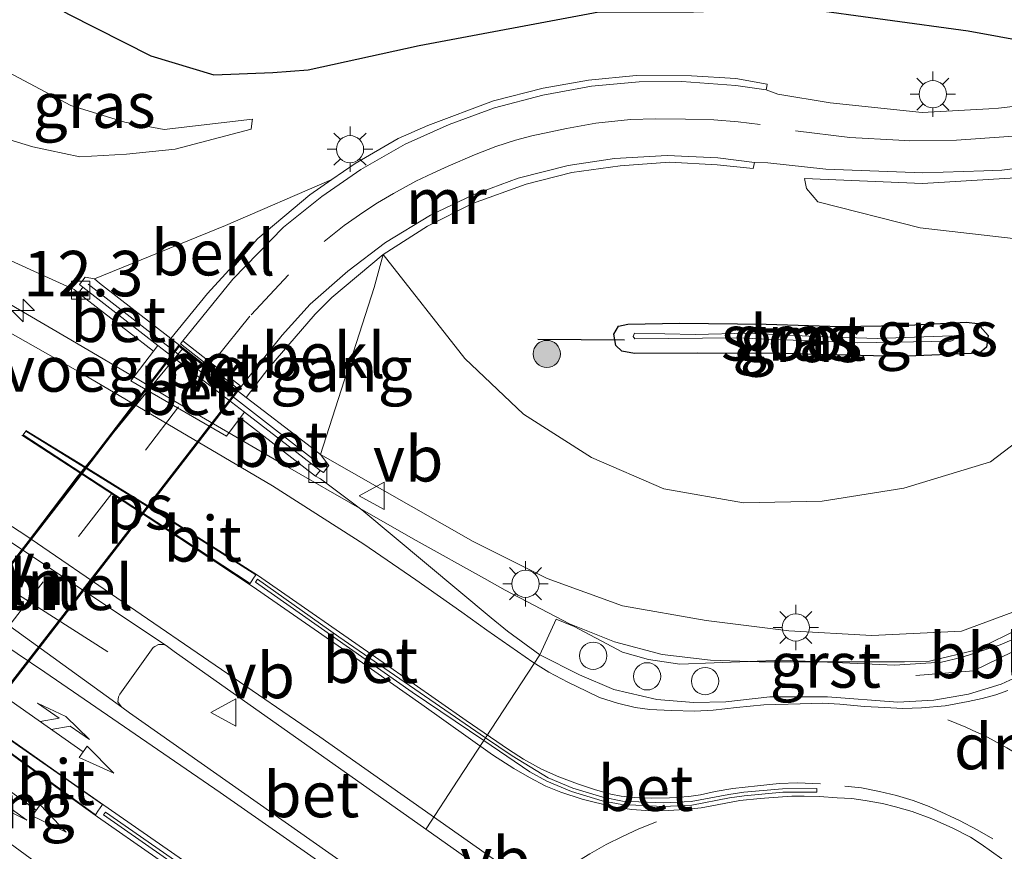
# Model space of a CAD drawing. Units: metres. Extents: x 29997 to 40008, y 370515 to 375003.
# Drawn here: x 36092 to 36146, y 371959 to 372004 of the extents above; entities that cross this region are included whole.
import ezdxf
from ezdxf.enums import TextEntityAlignment as Align

# ---------------------------------------------------------------- set-up
doc = ezdxf.new("R2010")
doc.units = ezdxf.units.M
doc.linetypes.add('VW-3-9_STREEP', pattern=[12, 3, -9])
doc.layers.get('0').update_dxf_attribs({"lineweight": 25})
for name, color, linetype, lineweight in [('B-ME-AL-OVERIG-L-B1', 7, 'Continuous', 18), ('B-ME-AL-OVERIG-S-B1', 7, 'Continuous', 18), ('B-ME-AM-KILOMETR-S-B1', 7, 'Continuous', 18), ('B-ME-BV-GELEIDECONSTRUCTIE-GELEIDERAIL-L-B1', 213, 'BV-GELEIDERAIL', 18), ('B-ME-GR-BOOM-S-B1', 93, 'Continuous', 18), ('B-ME-GW-INSTEEKWATERGANG-L-B1', 10, 'Continuous', 25), ('B-ME-GW-KRUINLIJN-L-B1', 93, 'Continuous', 18), ('B-ME-GW-TEENLIJN-L-B1', 93, 'Continuous', 18), ('B-ME-IE-GRASLAND-GV-B6', 93, 'Continuous', 18), ('B-ME-IE-MEUBILAIR_WEGMEUBILAIR-LICHTMAST-S-B1', 8, 'Continuous', 18), ('B-ME-IE-MEUBILAIR_WEGMEUBILAIR-LIJNVERLICHT-L-B2', 8, 'VW-LIJNV', 18), ('B-ME-KW-DUIKER-L-B1', 10, 'Continuous', 25), ('B-ME-KW-LEUNING-L-B1', 8, 'Continuous', 18), ('B-ME-KW-TUNNEL-GV-B7', 10, 'Continuous', 25), ('B-ME-KW-VOEGOVERGANG-L-B2', 8, 'Continuous', 18), ('B-ME-MW-MUUR-GV-B6', 8, 'IE-TERREINAFSCHEIDING-KUNSTMATIG', 18), ('B-ME-OB-BEKLEDING-GV-B6', 253, 'Continuous', 18), ('B-ME-OG-WATER-GV-B6', 153, 'Continuous', 18), ('B-ME-VH-VERH_SOORT-BETON-OVERIG-GV-B6', 8, 'IE-TERREINAFSCHEIDING-NATUURLIJK-HOUTWAL', 18), ('B-ME-VH-VERH_SOORT-BITUMEN-GV-B6', 8, 'IE-TERREINAFSCHEIDING-NATUURLIJK-HOUTWAL', 18), ('B-ME-VH-VERH_SOORT-BITUMEN-GV-B7', 8, 'IE-TERREINAFSCHEIDING-NATUURLIJK-HOUTWAL', 18), ('B-ME-VH-VERH_SOORT-GV-B6', 8, 'Continuous', 18), ('B-ME-VV-KOLK-S-B1', 8, 'Continuous', 18), ('B-ME-VW-MARKERING-39STREEP-015-L-B1', 255, 'VW-3-9_STREEP', 18), ('B-ME-VW-MARKERING-39STREEP-015-L-B2', 255, 'VW-3-9_STREEP', 18), ('B-ME-VW-MARKERING-COMBILI750-S-B1', 255, 'Continuous', 18), ('B-ME-VW-MARKERING-COMBIRE750-S-B1', 255, 'Continuous', 18), ('B-ME-VW-MARKERING-DRIEHOEK-L-B1', 7, 'VW-HAAIETAND70-R-B', 18), ('B-ME-VW-MARKERING-STREEP-015-L-B1', 7, 'Continuous', 18), ('B-ME-VW-MARKERING-VLAKMARK-GV-B6', 7, 'Continuous', 18), ('B-ME-VW-MEUBILAIR_WEGMEUBILAIR-VERKEERSBORD-S-B1', 8, 'Continuous', 18)]:
    doc.layers.add(name, color=color, linetype=linetype, lineweight=lineweight)
doc.styles.add('NLCS-ISO', font='NLCS-ISO.TTF')
doc.linetypes.add('BV-GELEIDERAIL', pattern='A,10,-3,[108,NLCS.SHX,S=1,R=0,X=0,Y=0],-3', length=16)
doc.linetypes.add('IE-TERREINAFSCHEIDING-KUNSTMATIG', pattern='A,4,[82,NLCS.SHX,S=0.75,R=90,X=0,Y=0],4,-2', length=10)
doc.linetypes.add('IE-TERREINAFSCHEIDING-NATUURLIJK-HOUTWAL', pattern='A,7,-1.5,[67,NLCS.SHX,S=0.75,R=45,X=0,Y=0],-1.5,7,-1.5,[70,NLCS.SHX,S=0.75,R=0,X=0,Y=0],-1.5', length=20)
doc.linetypes.add('VW-HAAIETAND70-R-B', pattern='A,0,-0.5,[153,NLCS.SHX,S=1,R=180,X=-0.375,Y=0],-0.5', length=1)
doc.linetypes.add('VW-LIJNV', pattern='A,0,-5,[102,NLCS.SHX,S=1,R=0,X=-0.625,Y=0],2.5,-0.5,[69,NLCS.SHX,S=0.5,R=0,X=0,Y=0],-0.5,2.5,[102,NLCS.SHX,S=1,R=180,X=0.625,Y=0],-5', length=16)

# ---------------------------------------------------------------- blocks, each defined once
blk = doc.blocks.new('dtb')
blk.add_circle((0, 0), 0.75)
blk = doc.blocks.new('verkeersbord')
for p, q in [((0, 0.75), (-0.75, -0.625)), ((0.75, -0.625), (0, 0.75)), ((-0.75, -0.625), (0.75, -0.625))]:
    blk.add_line(p, q)
blk = doc.blocks.new('boom')
blk.add_hatch(color=256).paths.add_polyline_path([(-0.75, 0, 1), (0.75, 0, 1)])
blk.add_circle((0, 0), 0.75)
blk = doc.blocks.new('hecto')
for p, q in [((0, 0.625), (-0.625, 0)), ((0, -0.625), (0, 0.625)), ((-0.625, 0), (0.625, 0)), ((0.625, 0), (0, -0.625))]:
    blk.add_line(p, q)
blk = doc.blocks.new('kolk')
blk.add_lwpolyline([(-0.5, -0.5), (0.5, -0.5), (0.5, 0.5), (-0.5, 0.5)], close=True)
blk = doc.blocks.new('lantaarnpaal')
for p, q in [((0, 0.75), (0, 1.25)), ((-0.884, 0.884), (-0.53, 0.53)), ((0.53, 0.53), (0.884, 0.884)), ((-0.75, 0), (-1.25, 0)), ((0.75, 0), (1.25, 0)), ((-0.53, -0.53), (-0.884, -0.884)), ((0.53, -0.53), (0.884, -0.884)), ((0, -0.75), (0, -1.25))]:
    blk.add_line(p, q)
blk.add_circle((0, 0), 0.75)
blk = doc.blocks.new('pijlcl')
for p, q in [((3.553, 1.05, 0.1), (1.853, 0.75, 0.1)), ((1.853, 0.75, 0.1), (3.303, 0.75, 0.1)), ((3.303, 0.75, 0.1), (2.553, 0, 0.1)), ((4.053, 0.75, 0.1), (3.303, 0, 0.1)), ((5.353, 0.75, 0.1), (3.553, 1.05, 0.1)), ((5.353, 0.75, 0.1), (4.053, 0.75, 0.1)), ((0, 0, 0.1), (5.45, 0, 0.1)), ((5.45, 0.375, 0.1), (5.45, -0.375, 0.1)), ((7.5, 0, 0.1), (5.45, 0.375, 0.1)), ((5.45, -0.375, 0.1), (7.5, 0, 0.1))]:
    blk.add_line(p, q)
blk = doc.blocks.new('pijlcr')
for p, q in [((0, 0, 0.1), (5.45, 0, 0.1)), ((3.303, -0.75, 0.1), (2.553, 0, 0.1)), ((4.053, -0.75, 0.1), (3.303, 0, 0.1)), ((5.45, 0.375, 0.1), (5.45, -0.375, 0.1)), ((7.5, 0, 0.1), (5.45, 0.375, 0.1)), ((5.45, -0.375, 0.1), (7.5, 0, 0.1)), ((1.853, -0.75, 0.1), (3.303, -0.75, 0.1)), ((3.553, -1.05, 0.1), (1.853, -0.75, 0.1)), ((5.353, -0.75, 0.1), (3.553, -1.05, 0.1)), ((5.353, -0.75, 0.1), (4.053, -0.75, 0.1))]:
    blk.add_line(p, q)

msp = doc.modelspace()

# ---------------------------------------------------------------- linework, layer by layer
at = {"layer": 'B-ME-AL-OVERIG-L-B1'}
for points in [[(36097.115, 371969.607, 3.324), (36090.456, 371973.844, 3.375), (36085.111, 371977.233, 3.327)], [(36141.5991, 371968.3035, 3.5798), (36144.7766, 371968.5613, 3.505), (36147.6513, 371969.9454, 3.4348), (36150.0036, 371971.4175, 3.2728)]]:
    msp.add_polyline3d(points, dxfattribs=at)
at = {"layer": 'B-ME-BV-GELEIDECONSTRUCTIE-GELEIDERAIL-L-B1'}
msp.add_polyline3d([(36157.162, 371981.465, 2.755), (36152.241, 371975.48, 3.596), (36151.356, 371974.458, 3.716), (36149.512, 371972.511, 3.931), (36147.461, 371970.951, 4.029), (36144.951, 371969.709, 4.113), (36142.349, 371969.085, 4.145), (36140.987, 371969.053, 4.167), (36132.973, 371969.041, 4.14), (36130.298, 371969.138, 4.103), (36127.641, 371969.448, 4.064), (36125.008, 371970.146, 3.982), (36122.543, 371971.14, 3.931), (36118.989, 371973.001, 3.888), (36117.854, 371973.631, 3.898), (36114.098, 371975.727, 3.933), (36111.62, 371977.143, 3.908), (36106.493, 371980.078, 3.959), (36100.607, 371983.499, 4.04), (36098.654, 371984.674, 4.04), (36094.866, 371986.898, 4.08), (36087.92, 371990.963, 4.14), (36083.967, 371993.185, 4.195)], dxfattribs=at)
at = {"layer": 'B-ME-GW-INSTEEKWATERGANG-L-B1'}
for points in [[(36091.9707, 372006.362, 1.242), (36094.956, 372004.701, 1.245), (36099.493, 372002.398, 1.298), (36102.96, 372001.361, 1.195), (36106.201, 372001.49, 0.957), (36108.144, 372001.634, 0.958), (36114.27, 372002.982, 1.001), (36124.154, 372004.83, 0.977), (36129.372, 372004.83, 0.954), (36135.356, 372005.031, 1.08), (36144.488, 372003.783, 1.356), (36149.398, 372002.883, 1.563), (36153.556, 372003.013, 1.731), (36156.869, 372003.35, 1.751), (36161.96, 372004.743, 1.776), (36167.422, 372006.814, 1.729), (36169.663, 372007.825, 1.73), (36172.946, 372010.004, 1.652), (36176.134, 372011.994, 1.556), (36181.753, 372016.826, 1.514)], [(36125.237, 371987.527, 0.853), (36125.758, 371987.637, 0.879), (36128.614, 371987.692, 0.92), (36133.364, 371987.637, 0.916), (36137.455, 371987.5, 0.871), (36140.833, 371987.555, 0.859), (36144.402, 371987.747, 0.878), (36145.006, 371987.665, 0.869), (36145.583, 371987.005, 0.851), (36145.501, 371986.373, 0.873), (36145.116, 371986.044, 0.921), (36140.723, 371985.851, 0.859), (36134.215, 371986.016, 0.801), (36129.575, 371986.044, 0.87), (36126.115, 371986.016, 0.84), (36125.429, 371986.154, 0.891), (36125.099, 371986.456, 0.869), (36124.989, 371987.088, 0.845), (36125.237, 371987.527, 0.853)]]:
    msp.add_polyline3d(points, dxfattribs=at)
at = {"layer": 'B-ME-GW-KRUINLIJN-L-B1'}
for points in [[(36108.8329, 371980.4558, 3.0476), (36117.236, 371975.669, 3.13), (36121.314, 371973.634, 3.18), (36125.459, 371972.136, 3.114), (36130.061, 371971.331, 3.177), (36134.622, 371970.764, 3.248), (36139.176, 371970.5, 3.304), (36144.125, 371970.736, 3.26), (36147.449, 371971.966, 3.153), (36149.534, 371973.638, 3.069), (36154.222, 371979.109, 2.847), (36160.354, 371986.754, 2.441), (36168.218, 371994.564, 2.106), (36176.451, 372001.478, 1.829), (36176.689, 372002.176, 1.787), (36175.205, 372003.75, 1.749), (36171.816, 372002.087, 1.746), (36166.664, 372000.178, 1.876), (36161.729, 371998.378, 1.866), (36153.429, 371996.337, 1.689), (36147.689, 371995.72, 1.611), (36141.977, 371995.376, 1.377), (36135.482, 371995.648, 1.057)], [(36105.079, 371998.917, 1.201), (36105.0684, 371998.8342, 1.3418), (36105.009, 371998.369, 1.359), (36100.833, 371997.265, 1.926), (36098.156, 371996.993, 2.307), (36095.584, 371996.842, 2.658), (36093, 371997.406, 2.998), (36090.441, 371998.176, 3.173), (36087.6682, 371999.279, 3.1464)]]:
    msp.add_polyline3d(points, dxfattribs=at)
at = {"layer": 'B-ME-GW-TEENLIJN-L-B1'}
for points in [[(36089.6514, 372002.5439, 1.667), (36095.086, 371999.681, 1.592), (36098.066, 371998.76, 1.566), (36100.232, 371998.346, 1.454), (36105.079, 371998.917, 1.201)], [(36135.482, 371995.648, 1.057), (36135.59, 371995.099, 1.057), (36136.203, 371994.365, 1.051), (36141.835, 371992.931, 0.945), (36148.076, 371992.222, 0.921), (36153.899, 371992.625, 0.899), (36162.959, 371996.038, 1.229), (36165.646, 371997.172, 1.303), (36165.767, 371996.944, 1.301), (36163.456, 371995.003, 1.291), (36155.979, 371988.885, 0.989), (36149.49, 371982.939, 0.945), (36145.709, 371980.06, 0.923), (36140.941, 371978.617, 0.891), (36136.442, 371977.892, 1.001), (36132.127, 371977.797, 1.022), (36127.728, 371978.581, 1.007), (36123.747, 371980.29, 0.991), (36120.006, 371982.681, 1.004), (36116.773, 371985.744, 1.029), (36112.277, 371991.478, 1.141)]]:
    msp.add_polyline3d(points, dxfattribs=at)
at = {"layer": 'B-ME-IE-GRASLAND-GV-B6'}
for points in [[(36091.9707, 372006.362, 1.242), (36094.956, 372004.701, 1.245), (36099.493, 372002.398, 1.298), (36102.96, 372001.361, 1.195), (36106.201, 372001.49, 0.957), (36108.144, 372001.634, 0.958), (36114.27, 372002.982, 1.001), (36124.154, 372004.83, 0.977), (36129.372, 372004.83, 0.954), (36135.356, 372005.031, 1.08), (36144.488, 372003.783, 1.356), (36149.398, 372002.883, 1.563), (36153.556, 372003.013, 1.731), (36156.869, 372003.35, 1.751), (36161.96, 372004.743, 1.776), (36167.422, 372006.814, 1.729), (36169.663, 372007.825, 1.73), (36172.946, 372010.004, 1.652), (36176.134, 372011.994, 1.556), (36181.753, 372016.826, 1.514)], [(36124.154, 372004.83, 0.977), (36114.27, 372002.982, 1.001), (36108.144, 372001.634, 0.958), (36106.201, 372001.49, 0.957), (36102.96, 372001.361, 1.195), (36099.493, 372002.398, 1.298), (36094.956, 372004.701, 1.245)], [(36161.96, 372004.743, 1.776), (36156.869, 372003.35, 1.751), (36153.556, 372003.013, 1.731), (36149.398, 372002.883, 1.563), (36144.488, 372003.783, 1.356), (36135.356, 372005.031, 1.08)], [(36089.6514, 372002.5439, 1.667), (36095.086, 371999.681, 1.592), (36098.066, 371998.76, 1.566), (36100.232, 371998.346, 1.454), (36105.079, 371998.917, 1.201), (36105.0684, 371998.8342, 1.3418), (36105.009, 371998.369, 1.359), (36100.833, 371997.265, 1.926), (36098.156, 371996.993, 2.307), (36095.584, 371996.842, 2.658), (36093, 371997.406, 2.998), (36090.441, 371998.176, 3.173), (36087.6682, 371999.279, 3.1464), (36089.6514, 372002.5439, 1.667)], [(36090.441, 371998.176, 3.173), (36093, 371997.406, 2.998), (36095.584, 371996.842, 2.658), (36098.156, 371996.993, 2.307), (36100.833, 371997.265, 1.926), (36105.009, 371998.369, 1.359), (36105.0684, 371998.8342, 1.3418), (36105.079, 371998.917, 1.201), (36100.232, 371998.346, 1.454), (36098.066, 371998.76, 1.566), (36095.086, 371999.681, 1.592), (36089.6514, 372002.5439, 1.667)], [(36151.944, 372000.21, 1.678), (36146.16, 371999.521, 1.491), (36145.6304, 371999.4917, 1.4719), (36141.954, 371999.288, 1.339), (36136.897, 371999.816, 1.149), (36134.003, 372000.301, 1.041), (36133.3626, 372000.5358, 0.9844), (36133.3945, 372000.7154, 1.0768), (36133.4181, 372000.849, 1.1455), (36131.7041, 372001.1603, 1.1398), (36129.247, 372001.2967, 1.1418), (36126.2145, 372001.3191, 1.1323), (36123.5778, 372001.0622, 1.1461), (36121.0886, 372000.6276, 1.1501), (36118.3494, 371999.9264, 1.1441), (36114.7423, 371998.5676, 1.1412), (36113.1038, 371997.8513, 1.1409), (36110.7429, 371996.4831, 1.1474), (36109.4561, 371995.5964, 1.1364), (36103.6084, 371993.0742, 1.8638), (36096.3812, 371990.1333, 3.0268), (36095.877, 371990.215, 3.189), (36095.563, 371989.819, 3.189), (36095.7516, 371989.6641, 3.189), (36095.5064, 371989.3479, 3.189), (36095.279, 371989.537, 3.238), (36084.6735, 371994.349, 3.3919)], [(36149.49, 371982.939, 0.945), (36145.709, 371980.06, 0.923), (36140.941, 371978.617, 0.891), (36136.442, 371977.892, 1.001), (36132.127, 371977.797, 1.022), (36127.728, 371978.581, 1.007), (36123.747, 371980.29, 0.991), (36120.006, 371982.681, 1.004), (36116.773, 371985.744, 1.029), (36112.277, 371991.478, 1.141), (36114.7271, 371993.027, 1.1396), (36117.1929, 371994.2723, 1.1256), (36120.1485, 371995.3451, 1.1387), (36122.6765, 371995.9928, 1.13), (36125.3271, 371996.3527, 1.1232), (36128.0398, 371996.5455, 1.1199), (36130.6735, 371996.4139, 1.1204), (36132.657, 371996.2061, 1.1147), (36132.7189, 371996.5357, 0.968), (36133.452, 371996.512, 1.01), (36136.656, 371996.176, 1.147), (36141.997, 371995.96, 1.409), (36145.3541, 371996.0829, 1.5427), (36146.34, 371996.119, 1.582), (36152.595, 371996.903, 1.768)], [(36148.076, 371992.222, 0.921), (36141.835, 371992.931, 0.945), (36136.203, 371994.365, 1.051), (36135.59, 371995.099, 1.057), (36135.482, 371995.648, 1.057), (36141.977, 371995.376, 1.377), (36147.689, 371995.72, 1.611)], [(36147.689, 371995.72, 1.611), (36141.977, 371995.376, 1.377), (36135.482, 371995.648, 1.057), (36135.59, 371995.099, 1.057), (36136.203, 371994.365, 1.051), (36141.835, 371992.931, 0.945), (36148.076, 371992.222, 0.921)], [(36147.449, 371971.966, 3.153), (36144.125, 371970.736, 3.26), (36139.176, 371970.5, 3.304), (36134.622, 371970.764, 3.248), (36130.061, 371971.331, 3.177), (36125.459, 371972.136, 3.114), (36121.314, 371973.634, 3.18), (36117.236, 371975.669, 3.13), (36108.8329, 371980.4558, 3.0476), (36111.7934, 371989.652, 1.3713), (36112.277, 371991.478, 1.141)], [(36112.277, 371991.478, 1.141), (36116.773, 371985.744, 1.029), (36120.006, 371982.681, 1.004), (36123.747, 371980.29, 0.991), (36127.728, 371978.581, 1.007), (36132.127, 371977.797, 1.022), (36136.442, 371977.892, 1.001), (36140.941, 371978.617, 0.891), (36145.709, 371980.06, 0.923), (36149.49, 371982.939, 0.945)], [(36125.237, 371987.527, 0.853), (36125.758, 371987.637, 0.879), (36128.614, 371987.692, 0.92), (36133.364, 371987.637, 0.916), (36137.455, 371987.5, 0.871), (36140.833, 371987.555, 0.859), (36144.402, 371987.747, 0.878), (36145.006, 371987.665, 0.869), (36145.583, 371987.005, 0.851), (36145.501, 371986.373, 0.873), (36145.116, 371986.044, 0.921), (36140.723, 371985.851, 0.859), (36134.215, 371986.016, 0.801), (36129.575, 371986.044, 0.87), (36126.115, 371986.016, 0.84), (36125.429, 371986.154, 0.891), (36125.099, 371986.456, 0.869), (36124.989, 371987.088, 0.845), (36125.237, 371987.527, 0.853)], [(36144.402, 371987.747, 0.878), (36140.833, 371987.555, 0.859), (36137.455, 371987.5, 0.871), (36133.364, 371987.637, 0.916), (36128.614, 371987.692, 0.92), (36125.758, 371987.637, 0.879), (36125.237, 371987.527, 0.853), (36124.989, 371987.088, 0.845), (36125.099, 371986.456, 0.869), (36125.429, 371986.154, 0.891), (36126.115, 371986.016, 0.84), (36129.575, 371986.044, 0.87), (36134.215, 371986.016, 0.801), (36140.723, 371985.851, 0.859), (36145.116, 371986.044, 0.921), (36145.501, 371986.373, 0.873), (36145.583, 371987.005, 0.851), (36145.006, 371987.665, 0.869), (36144.402, 371987.747, 0.878)], [(36131.74, 371986.883, 0.579), (36138.409, 371986.616, 0.518), (36143.508, 371986.695, 0.485), (36143.665, 371986.757, 0.509), (36143.712, 371986.93, 0.573), (36143.586, 371986.993, 0.574), (36139.476, 371986.852, 0.568), (36136.086, 371986.961, 0.562), (36132.368, 371987.134, 0.671), (36129.449, 371987.071, 0.638), (36126.123, 371987.15, 0.661), (36126.045, 371986.961, 0.601), (36126.139, 371986.82, 0.595), (36131.74, 371986.883, 0.579)], [(36087.3079, 371977.8448, 3.3447), (36091.217, 371975.236, 3.338), (36091.565, 371975.78, 3.306), (36100.327, 371969.945, 3.318), (36100.192, 371969.997, 3.305), (36099.911, 371970.008, 3.31), (36099.72, 371969.898, 3.31), (36099.621, 371969.841, 3.304), (36097.792, 371967.262, 3.293), (36097.712, 371967.116, 3.29), (36097.679, 371966.852, 3.292), (36097.802, 371966.66, 3.292), (36097.89, 371966.554, 3.292), (36086.742, 371974.606, 3.29), (36085.043, 371975.176, 3.27), (36076.4068, 371980.7396, 3.2934), (36078.207, 371983.7033, 3.3276), (36087.3079, 371977.8448, 3.3447)], [(36147.24, 371970.4, 3.41), (36146.24, 371969.99, 3.3), (36144.1, 371969.28, 3.37), (36143.01, 371969.03, 3.39), (36140.43, 371968.86, 3.41), (36134.29, 371969.15, 3.42), (36128.61, 371968.92, 3.39), (36126.893, 371969.1752, 3.3671), (36125.45, 371969.59, 3.29), (36122.79, 371971, 3.21), (36121.8, 371971.407, 3.192), (36120.898, 371969.427, 3.288), (36119.12, 371970.731, 3.238), (36118.219, 371971.467, 3.215), (36111.104, 371977.412, 3.155), (36108.823, 371979.12, 3.157), (36108.5596, 371979.2668, 3.104), (36108.8044, 371979.5832, 3.104), (36108.989, 371979.465, 3.104), (36109.298, 371979.862, 3.104), (36108.8329, 371980.4558, 3.0476), (36117.236, 371975.669, 3.13), (36121.314, 371973.634, 3.18), (36125.459, 371972.136, 3.114), (36130.061, 371971.331, 3.177), (36134.622, 371970.764, 3.248), (36139.176, 371970.5, 3.304), (36144.125, 371970.736, 3.26), (36147.449, 371971.966, 3.153)]]:
    msp.add_polyline3d(points, dxfattribs=at)
at = {"layer": 'B-ME-IE-MEUBILAIR_WEGMEUBILAIR-LIJNVERLICHT-L-B2'}
msp.add_polyline3d([(36082.2429, 371962.5061, 2.368), (36083.9444, 371964.5941, 2.368), (36087.8911, 371969.437, 2.3498), (36091.7097, 371974.3095, 2.4158), (36095.4293, 371979.2372, 2.4331), (36099.3846, 371984.0347, 2.4583), (36101.2296, 371986.2724, 2.4583)], dxfattribs=at)
at = {"layer": 'B-ME-KW-DUIKER-L-B1'}
msp.add_line((36125.562, 371986.747, 0.643), (36120.794, 371986.796, 0.687), dxfattribs=at)
at = {"layer": 'B-ME-KW-LEUNING-L-B1'}
msp.add_line((36096.0331, 371989.8363, 3.4585), (36108.8271, 371979.895, 3.5155), dxfattribs=at)
at = {"layer": 'B-ME-KW-TUNNEL-GV-B7'}
msp.add_polyline3d([(36101.0466, 371986.4809, -0.3642), (36104.2633, 371983.9403, -0.3797), (36102.7775, 371982.0228, -0.4319), (36085.596, 371959.846, -0.549), (36082.39, 371962.329, -0.518), (36095.0997, 371978.6933, -0.4478), (36097.1288, 371981.3504, -0.4302), (36101.0466, 371986.4809, -0.3642)], dxfattribs=at)
at = {"layer": 'B-ME-KW-VOEGOVERGANG-L-B2'}
msp.add_line((36101.0554, 371986.4101, -0.36), (36104.1922, 371983.9301, -0.3791), dxfattribs=at)
at = {"layer": 'B-ME-MW-MUUR-GV-B6'}
for points in [[(36132.7189, 371996.5357, 0.968), (36132.657, 371996.2061, 1.1147), (36130.6735, 371996.4139, 1.1204), (36128.0398, 371996.5455, 1.1199), (36125.3271, 371996.3527, 1.1232), (36122.6765, 371995.9928, 1.13), (36120.1485, 371995.3451, 1.1387), (36117.1929, 371994.2723, 1.1256), (36114.7271, 371993.027, 1.1396), (36112.277, 371991.478, 1.141), (36109.4573, 371989.1054, 1.5588), (36108.5399, 371988.1864, 1.7466), (36105.987, 371985.2342, 2.1267), (36104.7412, 371983.6066, 2.29), (36100.5921, 371986.8524, 2.2933), (36102.6089, 371989.3181, 2.0435), (36105.3826, 371992.3524, 1.6253), (36108.2504, 371994.7547, 1.2827), (36109.4561, 371995.5964, 1.1364), (36110.7429, 371996.4831, 1.1474), (36113.1038, 371997.8513, 1.1409), (36114.7423, 371998.5676, 1.1412), (36118.3494, 371999.9264, 1.1441), (36121.0886, 372000.6276, 1.1501), (36123.5778, 372001.0622, 1.1461), (36126.2145, 372001.3191, 1.1323), (36129.247, 372001.2967, 1.1418), (36131.7041, 372001.1603, 1.1398), (36133.4181, 372000.849, 1.1455), (36133.3945, 372000.7154, 1.0768), (36133.3626, 372000.5358, 0.9844), (36131.6989, 372000.7733, 0.9285), (36128.7153, 372000.9871, 0.8147), (36126.3829, 372000.976, 0.7245), (36123.7447, 372000.74, 0.6242), (36121.0634, 372000.2441, 0.5291), (36118.4183, 371999.5516, 0.423), (36115.9143, 371998.6325, 0.3187), (36113.4977, 371997.5359, 0.2147), (36111.0538, 371996.1461, 0.1169), (36108.8986, 371994.6722, 0.007), (36106.7994, 371992.9672, -0.077), (36104.007, 371990.1098, -0.2548), (36101.2553, 371986.7145, -0.3733), (36101.1294, 371986.5591, -0.3733), (36104.3431, 371984.045, -0.3793), (36104.4675, 371984.2016, -0.3793), (36106.7183, 371987.0344, -0.2689), (36108.2696, 371988.7329, -0.1892), (36110.3354, 371990.5451, -0.0666), (36112.4071, 371992.1322, 0.0398), (36114.8854, 371993.6433, 0.1671), (36117.2328, 371994.7473, 0.276), (36119.7187, 371995.6707, 0.4187), (36122.4692, 371996.3754, 0.556), (36125.0121, 371996.7584, 0.665), (36127.9202, 371996.9185, 0.782), (36130.7094, 371996.7852, 0.904), (36132.7189, 371996.5357, 0.968)], [(36100.5921, 371986.8524, 2.2933), (36104.7412, 371983.6066, 2.29), (36108.0998, 371981.0309, 3.0424), (36108.8329, 371980.4558, 3.0476), (36109.298, 371979.862, 3.104), (36108.989, 371979.465, 3.104), (36108.8044, 371979.5832, 3.104), (36104.6484, 371982.7972, 3.144), (36099.8836, 371986.4601, 3.239), (36095.7516, 371989.6641, 3.189), (36095.563, 371989.819, 3.189), (36095.877, 371990.215, 3.189), (36096.3812, 371990.1333, 3.0268), (36096.6646, 371989.8887, 3.0228), (36100.5921, 371986.8524, 2.2933)]]:
    msp.add_polyline3d(points, dxfattribs=at)
at = {"layer": 'B-ME-OB-BEKLEDING-GV-B6'}
for points in [[(36109.4561, 371995.5964, 1.1364), (36108.2504, 371994.7547, 1.2827), (36105.3826, 371992.3524, 1.6253), (36102.6089, 371989.3181, 2.0435), (36100.5921, 371986.8524, 2.2933), (36096.6646, 371989.8887, 3.0228), (36096.3812, 371990.1333, 3.0268), (36103.6084, 371993.0742, 1.8638), (36109.4561, 371995.5964, 1.1364)], [(36112.277, 371991.478, 1.141), (36111.7934, 371989.652, 1.3713), (36108.8329, 371980.4558, 3.0476), (36108.0998, 371981.0309, 3.0424), (36104.7412, 371983.6066, 2.29), (36105.987, 371985.2342, 2.1267), (36108.5399, 371988.1864, 1.7466), (36109.4573, 371989.1054, 1.5588), (36112.277, 371991.478, 1.141)]]:
    msp.add_polyline3d(points, dxfattribs=at)
at = {"layer": 'B-ME-OG-WATER-GV-B6'}
msp.add_polyline3d([(36131.74, 371986.883, 0.579), (36126.139, 371986.82, 0.595), (36126.045, 371986.961, 0.601), (36126.123, 371987.15, 0.661), (36129.449, 371987.071, 0.638), (36132.368, 371987.134, 0.671), (36136.086, 371986.961, 0.562), (36139.476, 371986.852, 0.568), (36143.586, 371986.993, 0.574), (36143.712, 371986.93, 0.573), (36143.665, 371986.757, 0.509), (36143.508, 371986.695, 0.485), (36138.409, 371986.616, 0.518), (36131.74, 371986.883, 0.579)], dxfattribs=at)
at = {"layer": 'B-ME-VH-VERH_SOORT-BETON-OVERIG-GV-B6'}
for points in [[(36095.7516, 371989.6641, 3.189), (36099.8836, 371986.4601, 3.239), (36099.6384, 371986.1439, 3.239), (36095.5064, 371989.3479, 3.189), (36095.7516, 371989.6641, 3.189)], [(36099.8836, 371986.4601, 3.239), (36104.6484, 371982.7972, 3.144), (36104.4036, 371982.4808, 3.144), (36103.659, 371981.468, 3.202), (36098.382, 371984.523, 3.247), (36099.6384, 371986.1439, 3.239), (36099.8836, 371986.4601, 3.239)], [(36101.2553, 371986.7145, -0.3733), (36104.4675, 371984.2016, -0.3793), (36104.3431, 371984.045, -0.3793), (36101.1294, 371986.5591, -0.3733), (36101.2553, 371986.7145, -0.3733)], [(36104.6484, 371982.7972, 3.144), (36108.8044, 371979.5832, 3.104), (36108.5596, 371979.2668, 3.104), (36104.4036, 371982.4808, 3.144), (36104.6484, 371982.7972, 3.144)], [(36117.9204, 371964.8732, 3.4624), (36117.8175, 371964.7158, 3.4794), (36113.8721, 371967.3788, 3.398), (36105.2523, 371973.4394, 3.347), (36105.3677, 371973.6026, 3.347), (36109.8495, 371970.4328, 3.354), (36117.9204, 371964.8732, 3.4624)], [(36119.021, 371956.739, 3.499), (36116.623, 371953.39, 3.48), (36112.366, 371956.3784, 3.4108), (36098.308, 371966.247, 3.291), (36097.89, 371966.554, 3.292), (36097.802, 371966.66, 3.292), (36097.679, 371966.852, 3.292), (36097.712, 371967.116, 3.29), (36097.792, 371967.262, 3.293), (36099.621, 371969.841, 3.304), (36099.72, 371969.898, 3.31), (36099.911, 371970.008, 3.31), (36100.192, 371969.997, 3.305), (36100.327, 371969.945, 3.318), (36100.774, 371969.611, 3.326), (36114.628, 371959.8379, 3.4318), (36119.021, 371956.739, 3.499)], [(36117.8175, 371964.7158, 3.4794), (36117.9204, 371964.8732, 3.4624), (36119.3758, 371963.8706, 3.482), (36121.3709, 371962.668, 3.556), (36122.7231, 371962.0922, 3.566), (36124.3779, 371961.5932, 3.604), (36125.4496, 371961.3884, 3.624), (36127.7199, 371961.292, 3.653), (36129.2446, 371961.3665, 3.671), (36131.3114, 371961.7555, 3.702), (36132.1322, 371961.8804, 3.629), (36134.2741, 371962.067, 3.654), (36136.147, 371962.085, 3.681), (36136.149, 371961.885, 3.681), (36134.2839, 371961.867, 3.654), (36132.1558, 371961.6816, 3.629), (36131.3466, 371961.5585, 3.702), (36129.2674, 371961.1675, 3.671), (36127.7221, 371961.092, 3.653), (36125.4244, 371961.1896, 3.624), (36124.3301, 371961.3988, 3.604), (36122.6549, 371961.9038, 3.566), (36121.2831, 371962.488, 3.556), (36120.3637, 371962.9971, 3.532), (36117.8175, 371964.7158, 3.4794)], [(36109.5365, 371952.0511, 3.4847), (36109.427, 371951.8836, 3.4849), (36096.8806, 371960.6201, 3.263), (36096.9954, 371960.7839, 3.263), (36109.5365, 371952.0511, 3.4847)]]:
    msp.add_polyline3d(points, dxfattribs=at)
at = {"layer": 'B-ME-VH-VERH_SOORT-BITUMEN-GV-B6'}
for points in [[(36152.595, 371996.903, 1.768), (36146.34, 371996.119, 1.582), (36145.3541, 371996.0829, 1.5427), (36141.997, 371995.96, 1.409), (36136.656, 371996.176, 1.147), (36133.452, 371996.512, 1.01), (36132.7189, 371996.5357, 0.968), (36130.7094, 371996.7852, 0.904), (36127.9202, 371996.9185, 0.782), (36125.0121, 371996.7584, 0.665), (36122.4692, 371996.3754, 0.556), (36119.7187, 371995.6707, 0.4187), (36117.2328, 371994.7473, 0.276), (36114.8854, 371993.6433, 0.1671), (36112.4071, 371992.1322, 0.0398), (36110.3354, 371990.5451, -0.0666), (36108.2696, 371988.7329, -0.1892), (36106.7183, 371987.0344, -0.2689), (36104.4675, 371984.2016, -0.3793), (36101.2553, 371986.7145, -0.3733), (36104.007, 371990.1098, -0.2548), (36106.7994, 371992.9672, -0.077), (36108.8986, 371994.6722, 0.007), (36111.0538, 371996.1461, 0.1169), (36113.4977, 371997.5359, 0.2147), (36115.9143, 371998.6325, 0.3187), (36118.4183, 371999.5516, 0.423), (36121.0634, 372000.2441, 0.5291), (36123.7447, 372000.74, 0.6242), (36126.3829, 372000.976, 0.7245), (36128.7153, 372000.9871, 0.8147), (36131.6989, 372000.7733, 0.9285), (36133.3626, 372000.5358, 0.9844), (36134.003, 372000.301, 1.041), (36136.897, 371999.816, 1.149), (36141.954, 371999.288, 1.339), (36145.6304, 371999.4917, 1.4719), (36146.16, 371999.521, 1.491), (36151.944, 372000.21, 1.678)], [(36084.6735, 371994.349, 3.3919), (36095.279, 371989.537, 3.238), (36095.5064, 371989.3479, 3.189), (36099.6384, 371986.1439, 3.239), (36098.382, 371984.523, 3.247)], [(36098.382, 371984.523, 3.247), (36103.659, 371981.468, 3.202), (36104.4036, 371982.4808, 3.144), (36108.5596, 371979.2668, 3.104), (36108.823, 371979.12, 3.157), (36111.104, 371977.412, 3.155), (36118.219, 371971.467, 3.215), (36119.12, 371970.731, 3.238), (36120.898, 371969.427, 3.288), (36117.9204, 371964.8732, 3.4624), (36109.8495, 371970.4328, 3.354), (36105.3677, 371973.6026, 3.347), (36105.2523, 371973.4394, 3.347), (36113.8721, 371967.3788, 3.398), (36117.8175, 371964.7158, 3.4794), (36116.3938, 371962.5385, 3.4581), (36114.6396, 371959.8556, 3.4319), (36114.628, 371959.8379, 3.4318), (36100.774, 371969.611, 3.326), (36100.327, 371969.945, 3.318), (36091.565, 371975.78, 3.306)], [(36086.742, 371974.606, 3.29), (36097.89, 371966.554, 3.292), (36098.308, 371966.247, 3.291)], [(36119.021, 371956.739, 3.499), (36114.628, 371959.8379, 3.4318), (36114.6396, 371959.8556, 3.4319), (36116.3938, 371962.5385, 3.4581), (36117.8175, 371964.7158, 3.4794), (36120.3637, 371962.9971, 3.532), (36121.2831, 371962.488, 3.556), (36122.6549, 371961.9038, 3.566), (36124.3301, 371961.3988, 3.604), (36125.4244, 371961.1896, 3.624), (36127.7221, 371961.092, 3.653), (36129.2674, 371961.1675, 3.671), (36131.3466, 371961.5585, 3.702), (36132.1558, 371961.6816, 3.629), (36134.2839, 371961.867, 3.654), (36136.149, 371961.885, 3.681), (36136.147, 371962.085, 3.681), (36134.2741, 371962.067, 3.654), (36132.1322, 371961.8804, 3.629), (36131.3114, 371961.7555, 3.702), (36129.2446, 371961.3665, 3.671), (36127.7199, 371961.292, 3.653), (36125.4496, 371961.3884, 3.624), (36124.3779, 371961.5932, 3.604), (36122.7231, 371962.0922, 3.566), (36121.3709, 371962.668, 3.556), (36119.3758, 371963.8706, 3.482), (36117.9204, 371964.8732, 3.4624), (36120.898, 371969.427, 3.288), (36123.093, 371968.337, 3.345), (36124.971, 371967.526, 3.397), (36127.348, 371966.974, 3.447), (36129.371, 371966.804, 3.469), (36131.144, 371966.857, 3.483), (36133.562, 371967.115, 3.498), (36136.734, 371967.131, 3.495), (36140.61, 371966.821, 3.506), (36142.591, 371966.935, 3.481), (36144.514, 371967.264, 3.466), (36146.3041, 371967.819, 3.4252), (36147.978, 371968.597, 3.377)], [(36098.308, 371966.247, 3.291), (36112.366, 371956.3784, 3.4108), (36111.408, 371954.9133, 3.4358), (36109.5365, 371952.0511, 3.4847), (36096.9954, 371960.7839, 3.263), (36096.8806, 371960.6201, 3.263), (36109.427, 371951.8836, 3.4849), (36106.6, 371947.56, 3.29), (36101.4828, 371951.2967, 3.1725), (36097.5908, 371953.8257, 3.1045), (36097.488, 371953.829, 3.055), (36095.866, 371954.839, 3.026), (36092.353, 371956.114, 2.955), (36091.404, 371956.66, 2.968)]]:
    msp.add_polyline3d(points, dxfattribs=at)
at = {"layer": 'B-ME-VH-VERH_SOORT-BITUMEN-GV-B7'}
msp.add_polyline3d([(36104.1922, 371983.9301, -0.3791), (36085.5871, 371959.9161, -0.5486), (36082.4602, 371962.3379, -0.5184), (36095.1393, 371978.6628, -0.448), (36101.0554, 371986.4101, -0.36), (36104.1922, 371983.9301, -0.3791)], dxfattribs=at)
at = {"layer": 'B-ME-VH-VERH_SOORT-GV-B6'}
msp.add_polyline3d([(36147.978, 371968.597, 3.377), (36146.3041, 371967.819, 3.4252), (36144.514, 371967.264, 3.466), (36142.591, 371966.935, 3.481), (36140.61, 371966.821, 3.506), (36136.734, 371967.131, 3.495), (36133.562, 371967.115, 3.498), (36131.144, 371966.857, 3.483), (36129.371, 371966.804, 3.469), (36127.348, 371966.974, 3.447), (36124.971, 371967.526, 3.397), (36123.093, 371968.337, 3.345), (36120.898, 371969.427, 3.288), (36121.8, 371971.407, 3.192), (36122.79, 371971, 3.21), (36125.45, 371969.59, 3.29), (36126.893, 371969.1752, 3.3671), (36128.61, 371968.92, 3.39), (36134.29, 371969.15, 3.42), (36140.43, 371968.86, 3.41), (36143.01, 371969.03, 3.39), (36144.1, 371969.28, 3.37), (36146.24, 371969.99, 3.3), (36147.24, 371970.4, 3.41)], dxfattribs=at)
at = {"layer": 'B-ME-VW-MARKERING-39STREEP-015-L-B1'}
for points in [[(36181.964, 372012.842, 1.6), (36179.486, 372010.729, 1.673), (36177.245, 372009.026, 1.715), (36174.918, 372007.49, 1.753), (36172.138, 372005.744, 1.795), (36169.608, 372004.395, 1.819), (36166.899, 372003.114, 1.852), (36164.08, 372001.956, 1.88), (36163.8066, 372001.8567, 1.8797), (36161.383, 372000.977, 1.877), (36158.625, 372000.139, 1.854), (36156.126, 371999.524, 1.814), (36152.635, 371998.738, 1.729), (36149.668, 371998.208, 1.617), (36146.713, 371997.974, 1.519), (36143.85, 371997.771, 1.425), (36141.252, 371997.734, 1.322), (36140.673, 371997.771, 1.298), (36137.963, 371997.915, 1.181), (36134.719, 371998.303, 1.06)], [(36107.066, 371990.347, -0.156), (36104.936, 371988.068, -0.271), (36102.879, 371985.5077, -0.3572)], [(36137.69, 371962.201, 3.586), (36138.612, 371962.114, 3.58), (36139.613, 371961.906, 3.586), (36140.539, 371961.694, 3.594), (36141.453, 371961.414, 3.587), (36142.334, 371961.08, 3.594), (36142.7437, 371960.895, 3.5974), (36144.017, 371960.32, 3.608), (36144.991, 371959.806, 3.597), (36145.85, 371959.308, 3.622)], [(36121.13, 371956.65, 3.549), (36121.95, 371957.333, 3.539), (36122.765, 371957.936, 3.547), (36123.656, 371958.488, 3.576), (36124.562, 371958.994, 3.566), (36125.463, 371959.439, 3.562), (36126.364, 371959.849, 3.574), (36127.335, 371960.249, 3.575)]]:
    msp.add_polyline3d(points, dxfattribs=at)
at = {"layer": 'B-ME-VW-MARKERING-39STREEP-015-L-B2'}
msp.add_polyline3d([(36083.9997, 371961.1456, -0.535), (36086.279, 371964.04, -0.51), (36088.136, 371966.435, -0.493), (36091.722, 371971.084, -0.46), (36095.505, 371975.943, -0.439), (36099.194, 371980.697, -0.404), (36102.6164, 371985.176, -0.3564)], dxfattribs=at)
at = {"layer": 'B-ME-VW-MARKERING-DRIEHOEK-L-B1'}
msp.add_polyline3d([(36143.371, 371965.863, 3.498), (36144.355, 371965.456, 3.489), (36144.9492, 371965.1841, 3.4919), (36145.382, 371964.986, 3.494), (36146.613, 371964.312, 3.501), (36147.49, 371963.789, 3.504), (36148.332, 371963.258, 3.511), (36149.156, 371962.646, 3.517)], dxfattribs=at)
at = {"layer": 'B-ME-VW-MARKERING-STREEP-015-L-B1'}
for points in [[(36109.0254, 371992.1934, -0.05), (36110.131, 371993.0623, 0.005), (36111.2165, 371993.8266, 0.057), (36111.9623, 371994.3083, 0.093), (36112.8549, 371994.8272, 0.134), (36114.0871, 371995.501, 0.191), (36115.0118, 371995.9475, 0.233), (36115.8682, 371996.3297, 0.271), (36117.302, 371996.9504, 0.339), (36118.477, 371997.415, 0.393), (36119.5605, 371997.7599, 0.442), (36120.4576, 371998.0028, 0.481), (36122.3713, 371998.4111, 0.561), (36123.9843, 371998.6997, 0.635), (36125.9051, 371998.8968, 0.708), (36127.2806, 371998.9338, 0.76), (36128.9199, 371998.9268, 0.824), (36130.4766, 371998.8863, 0.885), (36131.8275, 371998.7736, 0.943), (36133.0447, 371998.6258, 0.995)], [(36146.667, 371967.472, 3.425), (36146.0065, 371967.2401, 3.4445), (36145.253, 371967.029, 3.452), (36144.486, 371966.86, 3.475), (36143.217, 371966.631, 3.504), (36141.921, 371966.509, 3.498), (36140.881, 371966.482, 3.508), (36139.898, 371966.535, 3.502), (36138.773, 371966.597, 3.505), (36137.426, 371966.721, 3.51), (36136.487, 371966.774, 3.506), (36135.241, 371966.746, 3.516), (36133.242, 371966.677, 3.511), (36131.741, 371966.545, 3.506), (36130.448, 371966.385, 3.49), (36129.436, 371966.341, 3.483), (36128.143, 371966.367, 3.469), (36126.964, 371966.42, 3.461), (36126.158, 371966.536, 3.442), (36125.175, 371966.766, 3.416), (36124.192, 371967.094, 3.397), (36123.466, 371967.437, 3.377), (36122.447, 371967.925, 3.351), (36121.402, 371968.483, 3.319), (36120.525, 371969.033, 3.29), (36117.991, 371970.796, 3.237), (36116.605, 371971.79, 3.22), (36114.081, 371973.572, 3.196), (36111.219, 371975.521, 3.18), (36106.19, 371978.741, 3.199), (36095.472, 371985.042, 3.273), (36089.134, 371988.635, 3.348)], [(36078.9183, 371984.8743, 3.3187), (36092.552, 371976.048, 3.3), (36108.797, 371964.913, 3.336), (36117.904, 371958.52, 3.463), (36120.296, 371956.818, 3.517), (36120.859, 371956.408, 3.536), (36120.505, 371956.12, 3.531), (36119.561, 371955.209, 3.524), (36118.766, 371954.384, 3.522), (36118.077, 371953.579, 3.53), (36117.096, 371952.219, 3.538), (36114.676, 371953.865, 3.463), (36110.619, 371956.755, 3.369), (36103.3, 371961.854, 3.297), (36093.65, 371968.481, 3.289), (36089.075, 371971.566, 3.28), (36086.352, 371973.365, 3.26), (36080.04, 371977.459, 3.31), (36075.9883, 371980.0508, 3.2962)], [(36146.343, 371958.205, 3.644), (36145.209, 371959.015, 3.632), (36144.606, 371959.405, 3.613), (36143.651, 371959.902, 3.621), (36142.613, 371960.357, 3.609), (36142.4903, 371960.4021, 3.6088), (36141.397, 371960.804, 3.607), (36140.486, 371961.068, 3.602), (36139.767, 371961.249, 3.598), (36138.816, 371961.426, 3.602), (36138.087, 371961.522, 3.611), (36137.272, 371961.573, 3.619), (36136.309, 371961.632, 3.604), (36135.454, 371961.653, 3.62), (36134.785, 371961.658, 3.619), (36133.515, 371961.561, 3.602), (36133.03, 371961.528, 3.61), (36131.912, 371961.412, 3.61), (36130.663, 371961.183, 3.608), (36129.787, 371961.021, 3.603), (36128.861, 371960.925, 3.597), (36128, 371960.874, 3.584), (36127.001, 371960.855, 3.572), (36125.973, 371960.916, 3.561), (36124.945, 371961.066, 3.542), (36123.245, 371961.483, 3.518), (36122.056, 371961.877, 3.495), (36121.241, 371962.205, 3.479), (36120.337, 371962.684, 3.461), (36119.478, 371963.18, 3.441), (36118.295, 371963.94, 3.407), (36114.404, 371966.694, 3.339), (36110.277, 371969.601, 3.297), (36105.077, 371973.221, 3.27), (36103.076, 371974.542, 3.261), (36101.007, 371975.898, 3.253), (36099.406, 371976.957, 3.264), (36095.332, 371979.613, 3.28), (36092.398, 371981.526, 3.3)], [(36136.353, 371962.339, 3.591), (36135.097, 371962.394, 3.596), (36134.09, 371962.354, 3.607), (36132.88, 371962.232, 3.593), (36131.531, 371962.075, 3.613), (36130.56, 371961.908, 3.595), (36129.76, 371961.731, 3.585), (36129.102, 371961.635, 3.575), (36128.044, 371961.561, 3.57), (36127.032, 371961.551, 3.558), (36126.1, 371961.582, 3.548), (36125.392, 371961.663, 3.543), (36124.815, 371961.775, 3.526), (36123.969, 371962.003, 3.515), (36122.972, 371962.327, 3.496), (36121.946, 371962.72, 3.482), (36120.989, 371963.145, 3.466), (36120.007, 371963.692, 3.442), (36119.172, 371964.229, 3.419), (36116.858, 371965.822, 3.369), (36112.28, 371969.006, 3.297), (36105.3543, 371973.812, 3.266), (36103.436, 371975.05, 3.253), (36100.769, 371976.746, 3.247), (36095.483, 371980.016, 3.276), (36092.61, 371981.791, 3.297)], [(36091.849, 371963.938, 3.163), (36094.939, 371961.676, 3.17), (36096.554, 371960.516, 3.184), (36099.764, 371958.273, 3.212), (36104.266, 371955.194, 3.272), (36107.942, 371952.615, 3.34), (36109.971, 371951.197, 3.401), (36111.503, 371950.107, 3.445), (36112.468, 371949.318, 3.478), (36113.797, 371948.095, 3.514), (36114.487, 371947.428, 3.525), (36114.753, 371948.091, 3.523), (36113.357, 371949.465, 3.495), (36112.036, 371950.574, 3.457), (36110.517, 371951.654, 3.409), (36108.806, 371952.874, 3.352), (36106.798, 371954.298, 3.312), (36102.803, 371957.069, 3.252), (36099.074, 371959.653, 3.211), (36096.895, 371961.1675, 3.1949), (36094.765, 371962.669, 3.184), (36092.622, 371964.177, 3.181), (36090.696, 371965.502, 3.177)], [(36089.884, 371960.404, 3.074), (36094.968, 371956.682, 3.087)]]:
    msp.add_polyline3d(points, dxfattribs=at)
at = {"layer": 'B-ME-VW-MARKERING-VLAKMARK-GV-B6'}
for points in [[(36105.1074, 371973.5962, 3.2648), (36104.9559, 371973.3622, 3.2681), (36101.196, 371975.8298, 3.2529), (36092.4704, 371981.5395, 3.2965), (36092.6056, 371981.7425, 3.3119), (36100.6125, 371976.7962, 3.2481), (36105.2655, 371973.8401, 3.2613), (36105.1074, 371973.5962, 3.2648)], [(36096.6164, 371960.8785, 3.1888), (36096.445, 371960.635, 3.182), (36091.1896, 371964.4579, 3.1665), (36086.0511, 371968.1713, 3.1685), (36083.9371, 371969.6569, 3.1666), (36084.1227, 371969.9235, 3.1725), (36091.6478, 371964.8191, 3.1745), (36096.8267, 371961.1894, 3.1944), (36096.671, 371960.956, 3.191), (36096.6164, 371960.8785, 3.1888)]]:
    msp.add_polyline3d(points, dxfattribs=at)

# ---------------------------------------------------------------- block references
at = {"layer": 'B-ME-AL-OVERIG-S-B1', "rotation": 90}
for p in [(36123.8434, 371969.3861, 3.4138), (36126.8097, 371968.2518, 3.4914), (36130.0032, 371967.9922, 3.5431)]:
    msp.add_blockref('dtb', p, dxfattribs=at)
at = {"layer": 'B-ME-AM-KILOMETR-S-B1', "rotation": 90}
msp.add_blockref('hecto', (36092.4577, 371988.3898, 3.2946), dxfattribs=at)
at = {"layer": 'B-ME-GR-BOOM-S-B1', "rotation": 90}
msp.add_blockref('boom', (36121.2866, 371985.9961, 0.9358), dxfattribs=at)
at = {"layer": 'B-ME-IE-MEUBILAIR_WEGMEUBILAIR-LICHTMAST-S-B1', "rotation": 90}
for p in [(36142.54, 372000.292, 1.33), (36110.457, 371997.263, 1.143), (36120.118, 371973.3495, 3.2377), (36134.994, 371970.944, 3.245)]:
    msp.add_blockref('lantaarnpaal', p, dxfattribs=at)
at = {"layer": 'B-ME-VV-KOLK-S-B1', "rotation": 90}
for p in [(36095.629, 371989.506, 3.189), (36108.682, 371979.425, 3.104)]:
    msp.add_blockref('kolk', p, dxfattribs=at)
at = {"layer": 'B-ME-VW-MARKERING-COMBILI750-S-B1', "rotation": 325}
msp.add_blockref('pijlcl', (36091.302, 371967.226, 3.242), dxfattribs=at)
at = {"layer": 'B-ME-VW-MARKERING-COMBIRE750-S-B1', "rotation": 324}
msp.add_blockref('pijlcr', (36088.766, 371964.088, 3.174), dxfattribs=at)
at = {"layer": 'B-ME-VW-MEUBILAIR_WEGMEUBILAIR-VERKEERSBORD-S-B1', "rotation": 90}
for p in [(36111.7128, 371978.1939, 3.2149), (36103.543, 371966.2641, 3.4794)]:
    msp.add_blockref('verkeersbord', p, dxfattribs=at)

# ---------------------------------------------------------------- texts
at = {"layer": 'B-ME-AL-OVERIG-L-B1', "ltscale": 0.2, "style": 'NLCS-ISO'}
for s, p in [('ppln', (36091.1145, 371973.4224)), ('bbln', (36145.9523, 371969.4004))]:
    msp.add_text(s, height=2.5, dxfattribs=at).set_placement(p, align=Align.MIDDLE_CENTER)
at = {"layer": 'B-ME-AM-KILOMETR-S-B1', "ltscale": 0.2, "style": 'NLCS-ISO'}
msp.add_text('12.3', height=2.5, dxfattribs=at).set_placement((36092.4577, 371988.3898, 3.2946), align=Align.BOTTOM_LEFT)
at = {"layer": 'B-ME-IE-GRASLAND-GV-B6', "ltscale": 0.2, "style": 'NLCS-ISO'}
for p in [(36096.3736, 371999.693), (36134.8785, 371986.883), (36135.286, 371986.799), (36135.286, 371986.799), (36142.7609, 371987.125)]:
    msp.add_text('gras', height=2.5, dxfattribs=at).set_placement(p, align=Align.MIDDLE_CENTER)
at = {"layer": 'B-ME-IE-MEUBILAIR_WEGMEUBILAIR-LIJNVERLICHT-L-B2', "ltscale": 0.2, "style": 'NLCS-ISO'}
msp.add_text('lv', height=2.5, dxfattribs=at).set_placement((36091.7304, 371974.3945), align=Align.MIDDLE_CENTER)
at = {"layer": 'B-ME-KW-TUNNEL-GV-B7', "ltscale": 0.2, "style": 'NLCS-ISO'}
msp.add_text('tunnel', height=2.5, dxfattribs=at).set_placement((36093.3385, 371973.1501), align=Align.MIDDLE_CENTER)
at = {"layer": 'B-ME-KW-VOEGOVERGANG-L-B2', "ltscale": 0.2, "style": 'NLCS-ISO'}
for p in [(36102.6238, 371985.1701), (36084.0236, 371961.127)]:
    msp.add_text('voegovergang', height=2.5, dxfattribs=at).set_placement(p, align=Align.MIDDLE_CENTER)
at = {"layer": 'B-ME-MW-MUUR-GV-B6', "ltscale": 0.2, "style": 'NLCS-ISO'}
for p in [(36115.7559, 371994.4008), (36102.4781, 371984.9161)]:
    msp.add_text('mr', height=2.5, dxfattribs=at).set_placement(p, align=Align.MIDDLE_CENTER)
at = {"layer": 'B-ME-OB-BEKLEDING-GV-B6', "ltscale": 0.2, "style": 'NLCS-ISO'}
for p in [(36102.92, 371991.5703), (36108.9875, 371985.9201)]:
    msp.add_text('bekl', height=2.5, dxfattribs=at).set_placement(p, align=Align.MIDDLE_CENTER)
at = {"layer": 'B-ME-OG-WATER-GV-B6', "ltscale": 0.2, "style": 'NLCS-ISO'}
msp.add_text('sloot', height=2.5, dxfattribs=at).set_placement((36134.8683, 371986.8841), align=Align.MIDDLE_CENTER)
at = {"layer": 'B-ME-VH-VERH_SOORT-BETON-OVERIG-GV-B6', "ltscale": 0.2, "style": 'NLCS-ISO'}
for p in [(36097.695, 371987.904), (36102.7988, 371985.38), (36101.5167, 371983.8901), (36106.604, 371981.032), (36111.5721, 371969.1379), (36126.7237, 371962.0922), (36108.3276, 371961.7465)]:
    msp.add_text('bet', height=2.5, dxfattribs=at).set_placement(p, align=Align.MIDDLE_CENTER)
at = {"layer": 'B-ME-VH-VERH_SOORT-BITUMEN-GV-B6', "ltscale": 0.2, "style": 'NLCS-ISO'}
for p in [(36102.3431, 371975.8167), (36094.2551, 371962.4193)]:
    msp.add_text('bit', height=2.5, dxfattribs=at).set_placement(p, align=Align.MIDDLE_CENTER)
at = {"layer": 'B-ME-VH-VERH_SOORT-BITUMEN-GV-B7', "ltscale": 0.2, "style": 'NLCS-ISO'}
msp.add_text('bit', height=2.5, dxfattribs=at).set_placement((36093.3382, 371973.1496), align=Align.MIDDLE_CENTER)
at = {"layer": 'B-ME-VH-VERH_SOORT-GV-B6', "ltscale": 0.2, "style": 'NLCS-ISO'}
msp.add_text('grst', height=2.5, dxfattribs=at).set_placement((36136.6269, 371968.8785), align=Align.MIDDLE_CENTER)
at = {"layer": 'B-ME-VW-MARKERING-DRIEHOEK-L-B1', "ltscale": 0.2, "style": 'NLCS-ISO'}
msp.add_text('dm', height=2.5, dxfattribs=at).set_placement((36146.3366, 371964.3853), align=Align.MIDDLE_CENTER)
at = {"layer": 'B-ME-VW-MARKERING-VLAKMARK-GV-B6', "ltscale": 0.2, "style": 'NLCS-ISO'}
msp.add_text('ps', height=2.5, dxfattribs=at).set_placement((36098.8973, 371977.5883), align=Align.MIDDLE_CENTER)
at = {"layer": 'B-ME-VW-MEUBILAIR_WEGMEUBILAIR-VERKEERSBORD-S-B1', "ltscale": 0.2, "style": 'NLCS-ISO'}
for p in [(36111.7128, 371978.1939, 3.2149), (36103.543, 371966.2641, 3.4794), (36116.5182, 371956.12, 3.6539)]:
    msp.add_text('vb', height=2.5, dxfattribs=at).set_placement(p, align=Align.BOTTOM_LEFT)

doc.saveas('drawing.dxf')
